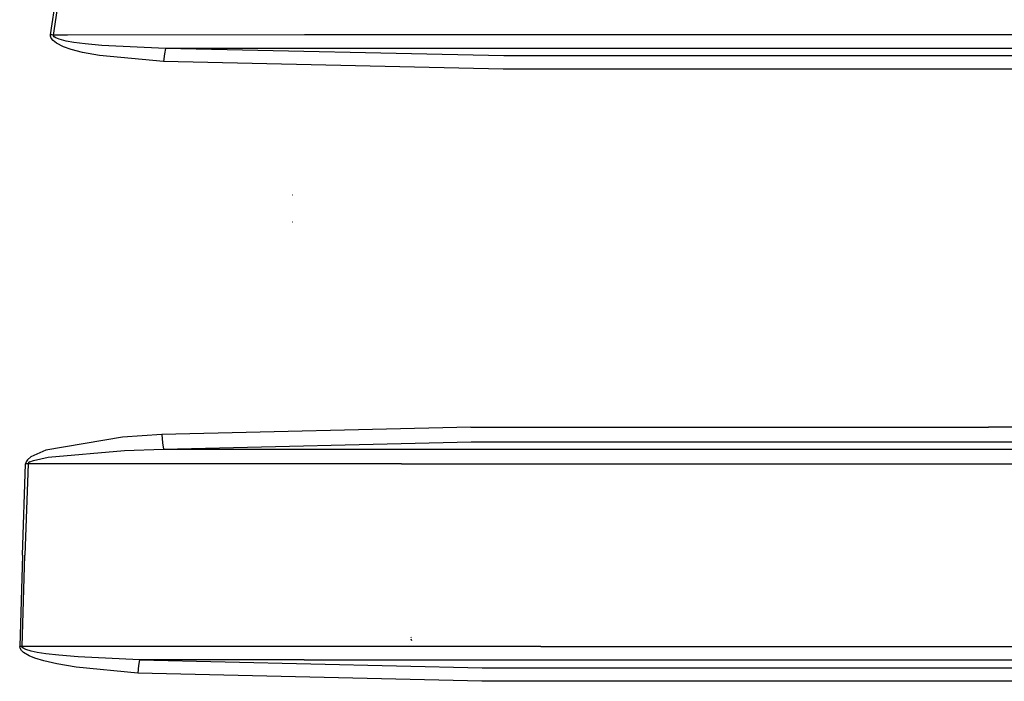
# Model space of a CAD drawing. Units: millimetres. Extents: x 977 to 8610, y -1577 to 1776.
# Drawn here: x 2709 to 3073, y 403 to 647 of the extents above; entities that cross this region are included whole.
import ezdxf

# ---------------------------------------------------------------- set-up
doc = ezdxf.new("R2010")
doc.units = ezdxf.units.MM
doc.layers.add('TFR-TRI', color=7, linetype='CONTINUOUS', true_color=0xffffff)

msp = doc.modelspace()

# ---------------------------------------------------------------- linework, layer by layer
at = {"layer": 'TFR-TRI', "color": 18, "linetype": 'CONTINUOUS'}
for p, q in [((2720.741211, 641.878766), (2725.796875, 675.351667)), ((2720.741211, 641.878766), (2725.796875, 675.351667)), ((2721.776612, 641.761579), (2726.85315, 675.161237)), ((2721.776612, 641.761579), (2726.85315, 675.161237)), ((2721.25708, 641.822126), (2720.741211, 641.878766)), ((2721.25708, 641.822126), (2720.741211, 641.878766)), ((2720.754395, 641.296491), (2720.741211, 641.878766)), ((2720.754395, 641.296491), (2720.741211, 641.878766)), ((2721.005738, 640.569928), (2720.754395, 641.296491)), ((2721.005738, 640.569928), (2720.754395, 641.296491)), ((2721.664185, 639.699323), (2721.005738, 640.569928)), ((2721.664185, 639.699323), (2721.005738, 640.569928)), ((2721.776612, 641.761579), (2721.25708, 641.822126)), ((2721.776612, 641.761579), (2721.25708, 641.822126)), ((2726.969116, 641.762799), (2721.776612, 641.761579)), ((2726.969116, 641.762799), (2721.776612, 641.761579)), ((2721.787964, 641.471296), (2721.776612, 641.761579)), ((2721.787964, 641.471296), (2721.776612, 641.761579)), ((2722.034668, 641.109235), (2721.787964, 641.471296)), ((2722.034668, 641.109235), (2721.787964, 641.471296)), ((2722.684082, 640.675885), (2722.034668, 641.109235)), ((2722.684082, 640.675885), (2722.034668, 641.109235)), ((2723.90979, 640.189069), (2722.684082, 640.675885)), ((2723.90979, 640.189069), (2722.684082, 640.675885)), ((2726.521607, 639.531354), (2723.90979, 640.189069)), ((2726.521607, 639.531354), (2723.90979, 640.189069)), ((2814.483155, 641.768415), (2726.969116, 641.762799)), ((2814.483155, 641.768415), (2726.969116, 641.762799)), ((2901.781006, 641.77696), (2814.483155, 641.768415)), ((2901.781006, 641.77696), (2814.483155, 641.768415)), ((2978.703369, 641.77696), (2901.781006, 641.77696)), ((2978.703369, 641.77696), (2901.781006, 641.77696)), ((3250.605713, 641.769147), (2978.703369, 641.77696)), ((3250.605713, 641.769147), (2978.703369, 641.77696)), ((2722.905396, 638.720807), (2721.664185, 639.699323)), ((2722.905396, 638.720807), (2721.664185, 639.699323)), ((2725.548096, 637.397077), (2722.905396, 638.720807)), ((2725.548096, 637.397077), (2722.905396, 638.720807)), ((2728.390137, 636.409528), (2725.548096, 637.397077)), ((2728.390137, 636.409528), (2725.548096, 637.397077)), ((2729.33252, 639.04112), (2726.521607, 639.531354)), ((2729.33252, 639.04112), (2726.521607, 639.531354)), ((2732.590821, 635.331891), (2728.390137, 636.409528)), ((2732.590821, 635.331891), (2728.390137, 636.409528)), ((2733.488282, 638.506696), (2729.33252, 639.04112)), ((2733.488282, 638.506696), (2729.33252, 639.04112)), ((2739.64502, 637.940046), (2733.488282, 638.506696)), ((2739.64502, 637.940046), (2733.488282, 638.506696)), ((2763.139649, 636.831403), (2739.64502, 637.940046)), ((2763.139649, 636.831403), (2739.64502, 637.940046)), ((2763.139649, 636.831403), (2762.770996, 634.828962)), ((2763.139649, 636.831403), (2762.770996, 634.828962)), ((2814.385498, 636.835309), (2763.139649, 636.831403)), ((2814.385498, 636.835309), (2763.139649, 636.831403)), ((2888.019776, 634.101667), (2763.139649, 636.831403)), ((2888.019776, 634.101667), (2763.139649, 636.831403)), ((2901.638184, 636.841169), (2814.385498, 636.835309)), ((2901.638184, 636.841169), (2814.385498, 636.835309)), ((3250.544678, 636.83653), (2901.638184, 636.841169)), ((3250.544678, 636.83653), (2901.638184, 636.841169)), ((2738.811035, 634.187604), (2732.590821, 635.331891)), ((2738.811035, 634.187604), (2732.590821, 635.331891)), ((2762.499024, 631.944684), (2738.811035, 634.187604)), ((2762.499024, 631.944684), (2738.811035, 634.187604)), ((2762.770996, 634.828962), (2762.499024, 631.944684)), ((2762.770996, 634.828962), (2762.499024, 631.944684)), ((3094.640137, 634.09068), (2888.019776, 634.101667)), ((3094.640137, 634.09068), (2888.019776, 634.101667)), ((2887.849854, 629.146588), (2762.499024, 631.944684)), ((2887.849854, 629.146588), (2762.499024, 631.944684)), ((3094.538819, 629.117536), (2887.849854, 629.146588)), ((3094.538819, 629.117536), (2887.849854, 629.146588)), ((2810.165528, 582.708356), (2810.048828, 582.711286)), ((2810.165528, 582.708356), (2810.048828, 582.711286)), ((2810.188965, 572.725934), (2810.103272, 572.736921)), ((2810.188965, 572.725934), (2810.103272, 572.736921)), ((2761.839844, 494.364362), (2747.345948, 493.301862)), ((2761.839844, 494.364362), (2747.345948, 493.301862)), ((2875.861328, 497.024274), (2761.839844, 494.364362)), ((2875.861328, 497.024274), (2761.839844, 494.364362)), ((2761.839844, 494.364362), (2762.080811, 491.247663)), ((2761.839844, 494.364362), (2762.080811, 491.247663)), ((2875.861328, 497.024274), (2928.692627, 497.067243)), ((2875.861328, 497.024274), (2928.692627, 497.067243)), ((2928.692627, 497.067243), (3066.948975, 497.052594)), ((2928.692627, 497.067243), (3066.948975, 497.052594)), ((3185.74878, 497.090436), (3066.948975, 497.052594)), ((3185.74878, 497.090436), (3066.948975, 497.052594)), ((2747.345948, 493.301862), (2719.029297, 488.535016)), ((2747.345948, 493.301862), (2719.029297, 488.535016)), ((2762.080811, 491.247663), (2762.417725, 488.914655)), ((2762.080811, 491.247663), (2762.417725, 488.914655)), ((2762.417725, 488.914655), (2876.011475, 491.596784)), ((2762.417725, 488.914655), (2876.011475, 491.596784)), ((2876.011475, 491.596784), (3331.481201, 491.694928)), ((2876.011475, 491.596784), (3331.481201, 491.694928)), ((2719.029297, 488.535016), (2713.515991, 486.107282)), ((2719.029297, 488.535016), (2713.515991, 486.107282)), ((2719.891236, 485.994977), (2748.019043, 488.380963)), ((2719.891236, 485.994977), (2748.019043, 488.380963)), ((2748.019043, 488.380963), (2762.417725, 488.914655)), ((2748.019043, 488.380963), (2762.417725, 488.914655)), ((2762.417725, 488.914655), (2850.18042, 488.920758)), ((2762.417725, 488.914655), (2850.18042, 488.920758)), ((2850.18042, 488.920758), (2937.392578, 488.927594)), ((2850.18042, 488.920758), (2937.392578, 488.927594)), ((2937.392578, 488.927594), (3092.312744, 488.925885)), ((2937.392578, 488.927594), (3092.312744, 488.925885)), ((2710.426514, 449.815534), (2711.550415, 483.507184)), ((2710.426514, 449.815534), (2711.550415, 483.507184)), ((2712.454224, 483.480085), (2711.306275, 449.789655)), ((2712.454224, 483.480085), (2711.306275, 449.789655)), ((2711.700806, 484.18736), (2711.550415, 483.507184)), ((2711.700806, 484.18736), (2711.550415, 483.507184)), ((2712.001343, 483.494489), (2711.550415, 483.507184)), ((2712.001343, 483.494489), (2711.550415, 483.507184)), ((2712.192017, 484.972272), (2711.700806, 484.18736)), ((2712.192017, 484.972272), (2711.700806, 484.18736)), ((2712.454224, 483.480085), (2712.001343, 483.494489)), ((2712.454224, 483.480085), (2712.001343, 483.494489)), ((2712.192017, 484.972272), (2713.515991, 486.107282)), ((2712.192017, 484.972272), (2713.515991, 486.107282)), ((2712.604492, 483.819928), (2712.454224, 483.480085)), ((2712.604492, 483.819928), (2712.454224, 483.480085)), ((2850.286866, 483.48277), (2712.454224, 483.480085)), ((2850.286866, 483.48277), (2712.454224, 483.480085)), ((2713.093628, 484.212262), (2712.604492, 483.819928)), ((2713.093628, 484.212262), (2712.604492, 483.819928)), ((2713.093628, 484.212262), (2714.409912, 484.779889)), ((2713.093628, 484.212262), (2714.409912, 484.779889)), ((2714.409912, 484.779889), (2719.891236, 485.994977)), ((2714.409912, 484.779889), (2719.891236, 485.994977)), ((2850.286866, 483.48277), (2937.508789, 483.491559)), ((2850.286866, 483.48277), (2937.508789, 483.491559)), ((2937.508789, 483.491559), (3092.393555, 483.489362)), ((2937.508789, 483.491559), (3092.393555, 483.489362)), ((2710.426514, 449.815534), (2709.356812, 416.114118)), ((2710.426514, 449.815534), (2709.356812, 416.114118)), ((2710.213867, 416.090192), (2711.306275, 449.789655)), ((2710.213867, 416.090192), (2711.306275, 449.789655)), ((2854.030518, 419.277326), (2853.890625, 419.569562)), ((2854.030518, 419.277326), (2853.890625, 419.569562)), ((2854.030518, 419.277326), (2853.890625, 419.569562)), ((2854.030518, 419.277326), (2853.890625, 419.569562)), ((2854.08252, 418.235578), (2853.914063, 418.79112)), ((2854.08252, 418.235578), (2853.914063, 418.79112)), ((2709.784302, 416.102887), (2709.356812, 416.114118)), ((2709.784302, 416.102887), (2709.356812, 416.114118)), ((2709.472412, 415.43089), (2709.356812, 416.114118)), ((2709.472412, 415.43089), (2709.356812, 416.114118)), ((2710.010987, 414.572004), (2709.472412, 415.43089)), ((2710.010987, 414.572004), (2709.472412, 415.43089)), ((2710.213867, 416.090192), (2709.784302, 416.102887)), ((2710.213867, 416.090192), (2709.784302, 416.102887)), ((2710.752686, 413.897199), (2710.010987, 414.572004)), ((2710.752686, 413.897199), (2710.010987, 414.572004)), ((2726.971802, 416.092267), (2710.213867, 416.090192)), ((2726.971802, 416.092267), (2710.213867, 416.090192)), ((2710.328247, 415.748883), (2710.213867, 416.090192)), ((2710.328247, 415.748883), (2710.213867, 416.090192)), ((2710.863648, 415.319806), (2710.328247, 415.748883)), ((2710.863648, 415.319806), (2710.328247, 415.748883)), ((2711.601075, 414.983014), (2710.863648, 415.319806)), ((2711.601075, 414.983014), (2710.863648, 415.319806)), ((2713.654053, 414.383283), (2711.601075, 414.983014)), ((2713.654053, 414.383283), (2711.601075, 414.983014)), ((2715.825928, 413.943341), (2713.654053, 414.383283)), ((2715.825928, 413.943341), (2713.654053, 414.383283)), ((2814.479981, 416.097516), (2726.971802, 416.092267)), ((2814.479981, 416.097516), (2726.971802, 416.092267)), ((2901.778809, 416.103254), (2814.479981, 416.097516)), ((2901.778809, 416.103254), (2814.479981, 416.097516)), ((2901.778809, 416.103254), (3188.292481, 416.102521)), ((2901.778809, 416.103254), (3188.292481, 416.102521)), ((2712.817017, 412.695417), (2710.752686, 413.897199)), ((2712.817017, 412.695417), (2710.752686, 413.897199)), ((2715.000244, 411.813459), (2712.817017, 412.695417)), ((2715.000244, 411.813459), (2712.817017, 412.695417)), ((2718.247071, 410.819196), (2715.000244, 411.813459)), ((2718.247071, 410.819196), (2715.000244, 411.813459)), ((2719.056397, 413.447858), (2715.825928, 413.943341)), ((2719.056397, 413.447858), (2715.825928, 413.943341)), ((2723.067993, 409.707624), (2718.247071, 410.819196)), ((2723.067993, 409.707624), (2718.247071, 410.819196)), ((2723.852417, 412.894391), (2719.056397, 413.447858)), ((2723.852417, 412.894391), (2719.056397, 413.447858)), ((2730.969849, 412.291486), (2723.852417, 412.894391)), ((2730.969849, 412.291486), (2723.852417, 412.894391)), ((2753.595703, 411.203962), (2730.969849, 412.291486)), ((2753.595703, 411.203962), (2730.969849, 412.291486)), ((2753.595703, 411.203962), (2753.252686, 409.13609)), ((2753.595703, 411.203962), (2753.252686, 409.13609)), ((2814.394776, 411.206159), (2753.595703, 411.203962)), ((2814.394776, 411.206159), (2753.595703, 411.203962)), ((2753.595703, 411.203962), (2880.081543, 408.192121)), ((2753.595703, 411.203962), (2880.081543, 408.192121)), ((2814.394776, 411.206159), (2901.654785, 411.210065)), ((2814.394776, 411.206159), (2901.654785, 411.210065)), ((2901.654785, 411.210065), (3250.548584, 411.208234)), ((2901.654785, 411.210065), (3250.548584, 411.208234)), ((2730.224243, 408.496076), (2723.067993, 409.707624)), ((2730.224243, 408.496076), (2723.067993, 409.707624)), ((2752.990967, 406.309186), (2730.224243, 408.496076)), ((2752.990967, 406.309186), (2730.224243, 408.496076)), ((2753.252686, 409.13609), (2752.990967, 406.309186)), ((2753.252686, 409.13609), (2752.990967, 406.309186)), ((2880.081543, 408.192121), (3090.67041, 408.171491)), ((2880.081543, 408.192121), (3090.67041, 408.171491)), ((2879.935791, 403.27464), (2752.990967, 406.309186)), ((2879.935791, 403.27464), (2752.990967, 406.309186)), ((3090.581299, 403.253278), (2879.935791, 403.27464)), ((3090.581299, 403.253278), (2879.935791, 403.27464))]:
    msp.add_line(p, q, dxfattribs=at)

doc.saveas('drawing.dxf')
